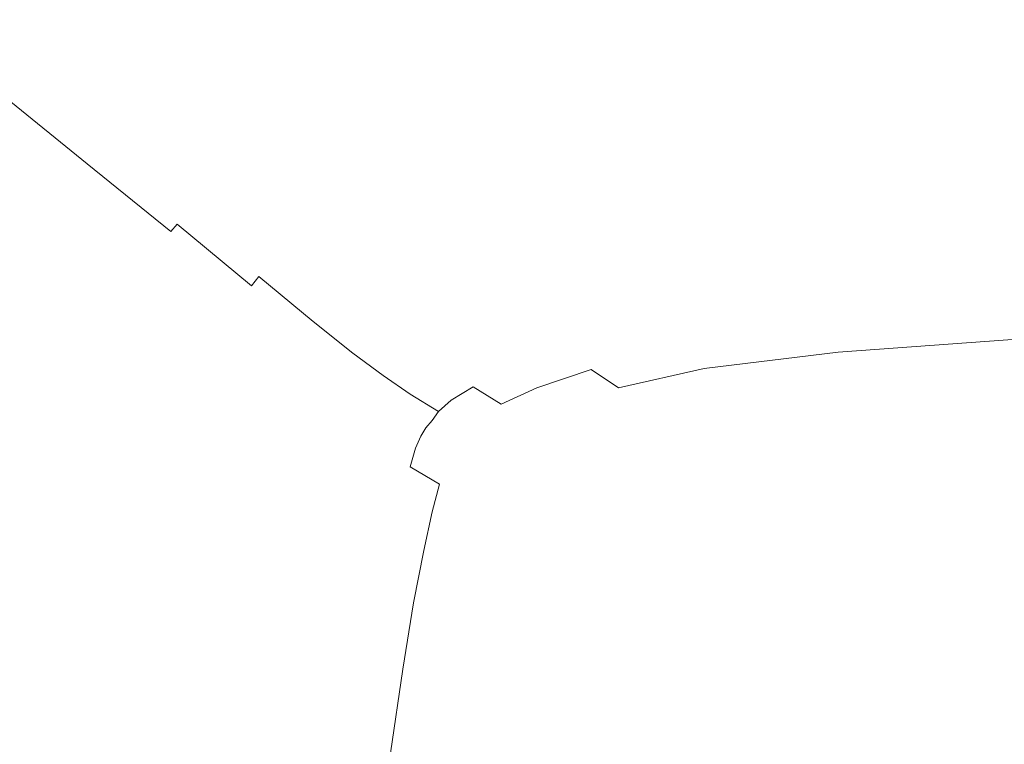
# Model space of a CAD drawing. Extents: x -750 to 750, y -914 to -124.
# Drawn here: x -622 to -383, y -389 to -213 of the extents above; entities that cross this region are included whole.
import ezdxf

# ---------------------------------------------------------------- set-up
doc = ezdxf.new("R2010")
doc.units = 0
doc.header["$LTSCALE"] = 500
doc.header["$MEASUREMENT"] = 0
doc.layers.add('INSPIRO_CERAMIKA', color=7, linetype='Continuous')

msp = doc.modelspace()

# ---------------------------------------------------------------- linework, layer by layer
at = {"layer": 'INSPIRO_CERAMIKA', "lineweight": 0}
for points, invisible_edges in [([(-732.22, -175.32, -574.79), (732.22, -143.77, -574.79), (-732.22, -758.63, -574.79), (-732.22, -175.32, -574.79)], 15), ([(-732.22, -758.63, -574.79), (732.22, -143.77, -574.79), (-732.22, -790.43, -574.79), (-732.22, -758.63, -574.79)], 15), ([(-732.22, -790.43, -574.79), (732.22, -143.77, -574.79), (-731.97, -801.36, -574.79), (-732.22, -790.43, -574.79)], 15), ([(-731.97, -801.36, -574.79), (732.22, -143.77, -574.79), (-731.71, -801.86, -574.79), (-731.97, -801.36, -574.79)], 15), ([(-731.71, -801.86, -574.79), (732.22, -143.77, -574.79), (-731.21, -802.35, -574.79), (-731.71, -801.86, -574.79)], 15), ([(-731.21, -802.35, -574.79), (732.22, -143.77, -574.79), (-729.43, -802.35, -574.79), (-731.21, -802.35, -574.79)], 15), ([(-729.43, -802.35, -574.79), (732.22, -143.77, -574.79), (-724.86, -802.6, -574.79), (-729.43, -802.35, -574.79)], 15), ([(-724.86, -802.6, -574.79), (732.22, -143.77, -574.79), (-716.73, -802.6, -574.79), (-724.86, -802.6, -574.79)], 15), ([(-716.73, -802.6, -574.79), (732.22, -143.77, -574.79), (-688.03, -802.85, -574.79), (-716.73, -802.6, -574.79)], 15), ([(-688.03, -802.85, -574.79), (732.22, -143.77, -574.79), (-659.08, -803.1, -574.79), (-688.03, -802.85, -574.79)], 15), ([(-659.08, -803.1, -574.79), (732.22, -143.77, -574.79), (-650.69, -803.35, -574.79), (-659.08, -803.1, -574.79)], 15), ([(-650.69, -803.35, -574.79), (732.22, -143.77, -574.79), (-645.61, -803.84, -574.79), (-650.69, -803.35, -574.79)], 15), ([(-645.61, -803.84, -574.79), (732.22, -143.77, -574.79), (-642.31, -804.84, -574.79), (-645.61, -803.84, -574.79)], 15), ([(-642.31, -804.84, -574.79), (732.22, -143.77, -574.79), (-639.52, -806.58, -574.79), (-642.31, -804.84, -574.79)], 15), ([(-639.52, -806.58, -574.79), (732.22, -143.77, -574.79), (-635.2, -809.56, -574.79), (-639.52, -806.58, -574.79)], 15), ([(-635.2, -809.56, -574.79), (732.22, -143.77, -574.79), (-629.36, -813.53, -574.79), (-635.2, -809.56, -574.79)], 15), ([(-629.36, -813.53, -574.79), (732.22, -143.77, -574.79), (-621.74, -818.75, -574.79), (-629.36, -813.53, -574.79)], 15), ([(-621.74, -818.75, -574.79), (732.22, -143.77, -574.79), (-611.84, -825.21, -574.79), (-621.74, -818.75, -574.79)], 15), ([(-611.84, -825.21, -574.79), (732.22, -143.77, -574.79), (-599.39, -832.91, -574.79), (-611.84, -825.21, -574.79)], 15), ([(-599.39, -832.91, -574.79), (732.22, -143.77, -574.79), (-585.17, -841.36, -574.79), (-599.39, -832.91, -574.79)], 15), ([(-585.17, -841.36, -574.79), (732.22, -143.77, -574.79), (-569.42, -850.05, -574.79), (-585.17, -841.36, -574.79)], 15), ([(-569.42, -850.05, -574.79), (732.22, -143.77, -574.79), (-552.4, -858.5, -574.79), (-569.42, -850.05, -574.79)], 15), ([(-552.4, -858.5, -574.79), (732.22, -143.77, -574.79), (-535.13, -865.95, -574.79), (-552.4, -858.5, -574.79)], 15), ([(-535.13, -865.95, -574.79), (732.22, -143.77, -574.79), (-517.1, -872.91, -574.79), (-535.13, -865.95, -574.79)], 15), ([(-517.1, -872.91, -574.79), (732.22, -143.77, -574.79), (-498.81, -879.12, -574.79), (-517.1, -872.91, -574.79)], 15), ([(-498.81, -879.12, -574.79), (732.22, -143.77, -574.79), (-479.77, -884.58, -574.79), (-498.81, -879.12, -574.79)], 15), ([(-479.77, -884.58, -574.79), (732.22, -143.77, -574.79), (-460.72, -889.55, -574.79), (-479.77, -884.58, -574.79)], 15), ([(-460.72, -889.55, -574.79), (732.22, -143.77, -574.79), (-440.91, -893.78, -574.79), (-460.72, -889.55, -574.79)], 15), ([(-440.91, -893.78, -574.79), (732.22, -143.77, -574.79), (-421.1, -897.5, -574.79), (-440.91, -893.78, -574.79)], 15), ([(-421.1, -897.5, -574.79), (732.22, -143.77, -574.79), (-401.03, -900.48, -574.79), (-421.1, -897.5, -574.79)], 15), ([(-401.03, -900.48, -574.79), (732.22, -143.77, -574.79), (-380.71, -902.72, -574.79), (-401.03, -900.48, -574.79)], 15), ([(-533.86, -205.88, -88.58), (-520.15, -217.06, -136.56), (-454.37, -215.82, -137.58), (-465.54, -205.13, -89.6)], 15), ([(-465.54, -205.13, -89.6), (-454.37, -215.82, -137.58), (450.3, -215.32, -138.35), (469.61, -204.89, -90.62)], 15), ([(-587.96, -220.29, -134.52), (-562.56, -218.55, -135.54), (-577.8, -207.12, -87.3), (-603.45, -208.36, -86.28)], 15), ([(-577.8, -207.12, -87.3), (-562.56, -218.55, -135.54), (-520.15, -217.06, -136.56), (-533.86, -205.88, -88.58)], 15), ([(-602.18, -222.28, -134.01), (-617.93, -209.85, -85.77), (-627.84, -211.59, -86.28), (-611.84, -224.26, -134.52)], 15), ([(-602.18, -222.28, -134.01), (-587.96, -220.29, -134.52), (-603.45, -208.36, -86.28), (-617.93, -209.85, -85.77)], 15), ([(-633.93, -213.58, -87.05), (-617.93, -226.5, -135.03), (-611.84, -224.26, -134.52), (-627.84, -211.59, -86.28)], 15), ([(-621.49, -228.24, -136.05), (-617.93, -226.5, -135.03), (-633.93, -213.58, -87.05), (-637.74, -215.32, -87.81)], 15), ([(-623.52, -230.22, -136.81), (-621.49, -228.24, -136.05), (-637.74, -215.32, -87.81), (-640.03, -217.06, -88.58)], 15), ([(-562.56, -218.55, -135.54), (-544.28, -232.46, -193.22), (-503.64, -230.47, -193.99), (-520.15, -217.06, -136.56)], 15), ([(-520.15, -217.06, -136.56), (-503.64, -230.47, -193.99), (-440.91, -228.73, -194.75), (-454.37, -215.82, -137.58)], 15), ([(450.3, -215.32, -138.35), (-454.37, -215.82, -137.58), (-440.91, -228.73, -194.75), (427.7, -227.74, -195.52)], 15), ([(-568.91, -234.95, -192.45), (-544.28, -232.46, -193.22), (-562.56, -218.55, -135.54), (-587.96, -220.29, -134.52)], 15), ([(-583.14, -237.43, -192.2), (-602.18, -222.28, -134.01), (-611.84, -224.26, -134.52), (-592.53, -239.67, -192.45)], 15), ([(-583.14, -237.43, -192.2), (-568.91, -234.95, -192.45), (-587.96, -220.29, -134.52), (-602.18, -222.28, -134.01)], 15), ([(-617.93, -226.5, -135.03), (-598.37, -242.15, -192.97), (-592.53, -239.67, -192.45), (-611.84, -224.26, -134.52)], 15), ([(-601.93, -244.14, -193.73), (-598.37, -242.15, -192.97), (-617.93, -226.5, -135.03), (-621.49, -228.24, -136.05)], 15), ([(-603.71, -246.12, -194.24), (-601.93, -244.14, -193.73), (-621.49, -228.24, -136.05), (-623.52, -230.22, -136.81)], 15), ([(-440.91, -228.73, -194.75), (-503.64, -230.47, -193.99), (-486.62, -244.39, -252.94), (-427.19, -242.15, -253.45)], 15), ([(-440.91, -228.73, -194.75), (-427.19, -242.15, -253.45), (404.33, -240.91, -253.96), (427.7, -227.74, -195.52)], 15), ([(-626.82, -233.95, -137.33), (-607.01, -249.85, -194.5), (-605.49, -247.86, -194.5), (-625.3, -231.72, -137.07)], 11), ([(-625.3, -231.72, -137.07), (-605.49, -247.86, -194.5), (-603.71, -246.12, -194.24), (-623.52, -230.22, -136.81)], 15), ([(-503.64, -230.47, -193.99), (-544.28, -232.46, -193.22), (-525.48, -246.87, -252.43), (-486.62, -244.39, -252.94)], 15), ([(-608.53, -253.33, -194.5), (-607.01, -249.85, -194.5), (-626.82, -233.95, -137.33), (-628.6, -237.68, -137.07)], 15), ([(-525.48, -246.87, -252.43), (-544.28, -232.46, -193.22), (-568.91, -234.95, -192.45), (-549.36, -249.85, -252.18)], 15), ([(-583.14, -237.43, -192.2), (-563.58, -252.83, -251.92), (-549.36, -249.85, -252.18), (-568.91, -234.95, -192.45)], 15), ([(-610.31, -258.79, -194.24), (-608.53, -253.33, -194.5), (-628.6, -237.68, -137.07), (-630.38, -243.39, -136.81)], 15), ([(-583.14, -237.43, -192.2), (-592.53, -239.67, -192.45), (-572.72, -255.81, -251.92), (-563.58, -252.83, -251.92)], 15), ([(-592.53, -239.67, -192.45), (-598.37, -242.15, -192.97), (-578.56, -258.3, -252.43), (-572.72, -255.81, -251.92)], 15), ([(-415, -254.32, -306.03), (383.25, -252.34, -306.29), (404.33, -240.91, -253.96), (-427.19, -242.15, -253.45)], 15), ([(-632.66, -252.09, -136.81), (-612.6, -267.24, -194.24), (-610.31, -258.79, -194.24), (-630.38, -243.39, -136.81)], 15), ([(-578.56, -258.3, -252.43), (-598.37, -242.15, -192.97), (-601.93, -244.14, -193.73), (-581.87, -260.53, -252.69)], 15), ([(-427.19, -242.15, -253.45), (-486.62, -244.39, -252.94), (-471.39, -256.81, -305.78), (-415, -254.32, -306.03)], 15), ([(-603.71, -246.12, -194.24), (-605.49, -247.86, -194.5), (-585.17, -264.26, -253.45), (-583.64, -262.52, -253.2)], 11), ([(-581.87, -260.53, -252.69), (-601.93, -244.14, -193.73), (-603.71, -246.12, -194.24), (-583.64, -262.52, -253.2)], 15), ([(-486.62, -244.39, -252.94), (-525.48, -246.87, -252.43), (-508.97, -260.04, -305.52), (-471.39, -256.81, -305.78)], 15), ([(-605.49, -247.86, -194.5), (-607.01, -249.85, -194.5), (-586.69, -266.5, -253.45), (-585.17, -264.26, -253.45)], 7), ([(-508.97, -260.04, -305.52), (-525.48, -246.87, -252.43), (-549.36, -249.85, -252.18), (-532.09, -263.51, -305.27)], 15), ([(-586.69, -266.5, -253.45), (-607.01, -249.85, -194.5), (-608.53, -253.33, -194.5), (-588.22, -269.72, -253.45)], 15), ([(-563.58, -252.83, -251.92), (-545.8, -266.99, -305.27), (-532.09, -263.51, -305.27), (-549.36, -249.85, -252.18)], 15), ([(-635.46, -264.26, -136.56), (-615.14, -278.92, -193.99), (-612.6, -267.24, -194.24), (-632.66, -252.09, -136.81)], 15), ([(-588.22, -269.72, -253.45), (-608.53, -253.33, -194.5), (-610.31, -258.79, -194.24), (-589.99, -274.94, -253.2)], 15), ([(-563.58, -252.83, -251.92), (-572.72, -255.81, -251.92), (-554.94, -269.97, -305.27), (-545.8, -266.99, -305.27)], 15), ([(-406.11, -263.02, -344.57), (368.02, -261.03, -344.57), (383.25, -252.34, -306.29), (-415, -254.32, -306.03)], 15), ([(-572.72, -255.81, -251.92), (-578.56, -258.3, -252.43), (-560.53, -272.71, -305.52), (-554.94, -269.97, -305.27)], 15), ([(-471.39, -256.81, -305.78), (-460.21, -266, -344.32), (-406.11, -263.02, -344.57), (-415, -254.32, -306.03)], 15), ([(-508.97, -260.04, -305.52), (-496.53, -269.48, -344.32), (-460.21, -266, -344.32), (-471.39, -256.81, -305.78)], 15), ([(-610.31, -258.79, -194.24), (-612.6, -267.24, -194.24), (-592.03, -282.89, -253.2), (-589.99, -274.94, -253.2)], 15), ([(-563.83, -275.19, -305.78), (-581.87, -260.53, -252.69), (-583.64, -262.52, -253.2), (-565.61, -277.43, -305.78)], 7), ([(-560.53, -272.71, -305.52), (-578.56, -258.3, -252.43), (-581.87, -260.53, -252.69), (-563.83, -275.19, -305.78)], 15), ([(-519.39, -273.2, -344.32), (-496.53, -269.48, -344.32), (-508.97, -260.04, -305.52), (-532.09, -263.51, -305.27)], 15), ([(-583.64, -262.52, -253.2), (-585.17, -264.26, -253.45), (-567.14, -279.17, -306.03), (-565.61, -277.43, -305.78)], 7), ([(-460.21, -266, -344.32), (-452.08, -272.46, -371.88), (-399.51, -269.48, -371.88), (-406.11, -263.02, -344.57)], 15), ([(356.84, -266.99, -371.88), (368.02, -261.03, -344.57), (-406.11, -263.02, -344.57), (-399.51, -269.48, -371.88)], 15), ([(-615.14, -278.92, -193.99), (-635.46, -264.26, -136.56), (-638.5, -280.41, -136.3), (-618.18, -294.57, -193.99)], 15), ([(-585.17, -264.26, -253.45), (-586.69, -266.5, -253.45), (-568.4, -281.15, -306.03), (-567.14, -279.17, -306.03)], 15), ([(-533.1, -277.18, -344.06), (-519.39, -273.2, -344.32), (-532.09, -263.51, -305.27), (-545.8, -266.99, -305.27)], 15), ([(-594.31, -294.07, -253.2), (-592.03, -282.89, -253.2), (-612.6, -267.24, -194.24), (-615.14, -278.92, -193.99)], 15), ([(-568.4, -281.15, -306.03), (-586.69, -266.5, -253.45), (-588.22, -269.72, -253.45), (-569.93, -284.38, -306.03)], 15), ([(-533.1, -277.18, -344.06), (-545.8, -266.99, -305.27), (-554.94, -269.97, -305.27), (-541.99, -280.41, -344.32)], 15), ([(-496.53, -269.48, -344.32), (-487.64, -276.18, -371.88), (-452.08, -272.46, -371.88), (-460.21, -266, -344.32)], 15), ([(-394.43, -274.2, -390.77), (348.71, -271.71, -390.77), (356.84, -266.99, -371.88), (-399.51, -269.48, -371.88)], 15), ([(-569.93, -284.38, -306.03), (-588.22, -269.72, -253.45), (-589.99, -274.94, -253.2), (-571.71, -289.35, -306.03)], 15), ([(-560.53, -272.71, -305.52), (-547.58, -283.39, -344.32), (-541.99, -280.41, -344.32), (-554.94, -269.97, -305.27)], 15), ([(-509.99, -280.41, -371.63), (-487.64, -276.18, -371.88), (-496.53, -269.48, -344.32), (-519.39, -273.2, -344.32)], 15), ([(-399.51, -269.48, -371.88), (-452.08, -272.46, -371.88), (-445.99, -277.43, -390.77), (-394.43, -274.2, -390.77)], 15), ([(-452.08, -272.46, -371.88), (-487.64, -276.18, -371.88), (-480.78, -281.15, -390.77), (-445.99, -277.43, -390.77)], 15), ([(-389.6, -278.17, -404.55), (341.86, -275.44, -404.55), (348.71, -271.71, -390.77), (-394.43, -274.2, -390.77)], 15), ([(-589.99, -274.94, -253.2), (-592.03, -282.89, -253.2), (-573.48, -297.05, -305.78), (-571.71, -289.35, -306.03)], 15), ([(-550.63, -286.12, -344.32), (-547.58, -283.39, -344.32), (-560.53, -272.71, -305.52), (-563.83, -275.19, -305.78)], 15), ([(-523.45, -284.38, -371.63), (-509.99, -280.41, -371.63), (-519.39, -273.2, -344.32), (-533.1, -277.18, -344.06)], 15), ([(-394.43, -274.2, -390.77), (-445.99, -277.43, -390.77), (-440.4, -281.4, -404.55), (-389.6, -278.17, -404.55)], 15), ([(-552.4, -288.11, -344.57), (-550.63, -286.12, -344.32), (-563.83, -275.19, -305.78), (-565.61, -277.43, -305.78)], 13), ([(-541.99, -280.41, -344.32), (-532.59, -288.11, -371.63), (-523.45, -284.38, -371.63), (-533.1, -277.18, -344.06)], 15), ([(-480.78, -281.15, -390.77), (-487.64, -276.18, -371.88), (-509.99, -280.41, -371.63), (-502.88, -285.62, -390.77)], 15), ([(-389.6, -278.17, -404.55), (-384.78, -281.9, -415.78), (335.25, -279.17, -415.78), (341.86, -275.44, -404.55)], 15), ([(-594.31, -294.07, -253.2), (-615.14, -278.92, -193.99), (-618.18, -294.57, -193.99), (-597.1, -308.98, -252.94)], 15), ([(-568.4, -281.15, -306.03), (-555.2, -292.08, -344.57), (-553.93, -289.85, -344.57), (-567.14, -279.17, -306.03)], 15), ([(-567.14, -279.17, -306.03), (-553.93, -289.85, -344.57), (-552.4, -288.11, -344.57), (-565.61, -277.43, -305.78)], 15), ([(-445.99, -277.43, -390.77), (-480.78, -281.15, -390.77), (-474.69, -285.38, -404.55), (-440.4, -281.4, -404.55)], 15), ([(-440.4, -281.4, -404.55), (-434.56, -285.13, -415.78), (-384.78, -281.9, -415.78), (-389.6, -278.17, -404.55)], 15), ([(-379.7, -285.87, -424.46), (326.87, -283.14, -424.46), (335.25, -279.17, -415.78), (-384.78, -281.9, -415.78)], 15), ([(-641.8, -301.28, -136.3), (-621.23, -314.44, -193.99), (-618.18, -294.57, -193.99), (-638.5, -280.41, -136.3)], 15), ([(-568.4, -281.15, -306.03), (-569.93, -284.38, -306.03), (-556.72, -295.06, -344.57), (-555.2, -292.08, -344.57)], 15), ([(-547.58, -283.39, -344.32), (-537.93, -291.09, -371.88), (-532.59, -288.11, -371.63), (-541.99, -280.41, -344.32)], 15), ([(-502.88, -285.62, -390.77), (-509.99, -280.41, -371.63), (-523.45, -284.38, -371.63), (-516.34, -289.85, -390.77)], 15), ([(-474.69, -285.38, -404.55), (-480.78, -281.15, -390.77), (-502.88, -285.62, -390.77), (-496.53, -289.85, -404.55)], 15), ([(-440.4, -281.4, -404.55), (-474.69, -285.38, -404.55), (-468.34, -289.35, -415.78), (-434.56, -285.13, -415.78)], 15), ([(-379.7, -285.87, -424.46), (-384.78, -281.9, -415.78), (-434.56, -285.13, -415.78), (-428.46, -289.1, -424.46)], 15), ([(-576.02, -307.73, -305.78), (-573.48, -297.05, -305.78), (-592.03, -282.89, -253.2), (-594.31, -294.07, -253.2)], 15), ([(-558.25, -300.03, -344.57), (-556.72, -295.06, -344.57), (-569.93, -284.38, -306.03), (-571.71, -289.35, -306.03)], 15), ([(-540.98, -293.82, -371.88), (-537.93, -291.09, -371.88), (-547.58, -283.39, -344.32), (-550.63, -286.12, -344.32)], 15), ([(-523.45, -284.38, -371.63), (-532.59, -288.11, -371.63), (-525.23, -293.57, -390.77), (-516.34, -289.85, -390.77)], 15), ([(-542.75, -295.81, -371.88), (-540.98, -293.82, -371.88), (-550.63, -286.12, -344.32), (-552.4, -288.11, -344.57)], 13), ([(-496.53, -289.85, -404.55), (-502.88, -285.62, -390.77), (-516.34, -289.85, -390.77), (-509.99, -294.07, -404.55)], 15), ([(-489.93, -293.82, -415.78), (-468.34, -289.35, -415.78), (-474.69, -285.38, -404.55), (-496.53, -289.85, -404.55)], 15), ([(-461.73, -293.33, -424.46), (-428.46, -289.1, -424.46), (-434.56, -285.13, -415.78), (-468.34, -289.35, -415.78)], 15), ([(-379.7, -285.87, -424.46), (-428.46, -289.1, -424.46), (-423.13, -293.57, -431.09), (-375.13, -290.1, -431.09)], 11), ([(-553.93, -289.85, -344.57), (-544.28, -297.8, -371.88), (-542.75, -295.81, -371.88), (-552.4, -288.11, -344.57)], 15), ([(-532.59, -288.11, -371.63), (-537.93, -291.09, -371.88), (-530.56, -296.56, -390.77), (-525.23, -293.57, -390.77)], 15), ([(-428.46, -289.1, -424.46), (-461.73, -293.33, -424.46), (-455.64, -297.55, -431.09), (-423.13, -293.57, -431.09)], 11), ([(-571.71, -289.35, -306.03), (-573.48, -297.05, -305.78), (-560.28, -307.49, -344.57), (-558.25, -300.03, -344.57)], 15), ([(-555.2, -292.08, -344.57), (-545.55, -299.78, -371.88), (-544.28, -297.8, -371.88), (-553.93, -289.85, -344.57)], 15), ([(-530.56, -296.56, -390.77), (-537.93, -291.09, -371.88), (-540.98, -293.82, -371.88), (-533.61, -299.29, -390.77)], 15), ([(-516.34, -289.85, -390.77), (-525.23, -293.57, -390.77), (-518.88, -297.8, -404.55), (-509.99, -294.07, -404.55)], 15), ([(-503.13, -298.29, -415.78), (-489.93, -293.82, -415.78), (-496.53, -289.85, -404.55), (-509.99, -294.07, -404.55)], 15), ([(-483.07, -297.8, -424.46), (-461.73, -293.33, -424.46), (-468.34, -289.35, -415.78), (-489.93, -293.82, -415.78)], 15), ([(-375.13, -290.1, -431.09), (-423.13, -293.57, -431.09), (-418.3, -298.29, -435.94), (-371.83, -295.06, -435.94)], 15), ([(-576.02, -307.73, -305.78), (-594.31, -294.07, -253.2), (-597.1, -308.98, -252.94), (-578.56, -322.14, -305.78)], 15), ([(-555.2, -292.08, -344.57), (-556.72, -295.06, -344.57), (-546.82, -302.77, -371.88), (-545.55, -299.78, -371.88)], 15), ([(-533.61, -299.29, -390.77), (-540.98, -293.82, -371.88), (-542.75, -295.81, -371.88), (-535.39, -301.52, -390.77)], 14), ([(-525.23, -293.57, -390.77), (-530.56, -296.56, -390.77), (-524.21, -301.03, -404.55), (-518.88, -297.8, -404.55)], 15), ([(-518.88, -297.8, -404.55), (-511.77, -302.02, -415.78), (-503.13, -298.29, -415.78), (-509.99, -294.07, -404.55)], 15), ([(-496.27, -302.27, -424.46), (-483.07, -297.8, -424.46), (-489.93, -293.82, -415.78), (-503.13, -298.29, -415.78)], 14), ([(-483.07, -297.8, -424.46), (-476.46, -302.27, -431.09), (-455.64, -297.55, -431.09), (-461.73, -293.33, -424.46)], 12), ([(-423.13, -293.57, -431.09), (-455.64, -297.55, -431.09), (-450.3, -302.52, -435.94), (-418.3, -298.29, -435.94)], 15), ([(-597.1, -308.98, -252.94), (-618.18, -294.57, -193.99), (-621.23, -314.44, -193.99), (-600.41, -328.11, -252.94)], 15), ([(-548.34, -307.49, -371.88), (-546.82, -302.77, -371.88), (-556.72, -295.06, -344.57), (-558.25, -300.03, -344.57)], 15), ([(-542.75, -295.81, -371.88), (-544.28, -297.8, -371.88), (-536.66, -303.26, -390.77), (-535.39, -301.52, -390.77)], 15), ([(-418.3, -298.29, -435.94), (-415, -303.76, -438.75), (-369.79, -300.53, -438.75), (-371.83, -295.06, -435.94)], 15), ([(-576.02, -307.73, -305.78), (-562.31, -317.67, -344.57), (-560.28, -307.49, -344.57), (-573.48, -297.05, -305.78)], 15), ([(-544.28, -297.8, -371.88), (-545.55, -299.78, -371.88), (-537.93, -305.25, -390.77), (-536.66, -303.26, -390.77)], 15), ([(-524.21, -301.03, -404.55), (-530.56, -296.56, -390.77), (-533.61, -299.29, -390.77), (-527.01, -303.76, -404.55)], 11), ([(-524.21, -301.03, -404.55), (-517.1, -305.25, -415.78), (-511.77, -302.02, -415.78), (-518.88, -297.8, -404.55)], 13), ([(-511.77, -302.02, -415.78), (-504.91, -306.24, -424.46), (-496.27, -302.27, -424.46), (-503.13, -298.29, -415.78)], 12), ([(-483.07, -297.8, -424.46), (-496.27, -302.27, -424.46), (-489.42, -306.74, -431.09), (-476.46, -302.27, -431.09)], 15), ([(-450.3, -302.52, -435.94), (-455.64, -297.55, -431.09), (-476.46, -302.27, -431.09), (-470.62, -306.99, -435.94)], 15), ([(-450.3, -302.52, -435.94), (-445.99, -307.73, -438.75), (-415, -303.76, -438.75), (-418.3, -298.29, -435.94)], 15), ([(-645.61, -327.11, -136.05), (-625.04, -339.28, -193.73), (-621.23, -314.44, -193.99), (-641.8, -301.28, -136.3)], 15), ([(-560.28, -307.49, -344.57), (-550.37, -314.69, -371.88), (-548.34, -307.49, -371.88), (-558.25, -300.03, -344.57)], 15), ([(-537.93, -305.25, -390.77), (-545.55, -299.78, -371.88), (-546.82, -302.77, -371.88), (-539.45, -308.48, -390.77)], 15), ([(-527.01, -303.76, -404.55), (-533.61, -299.29, -390.77), (-535.39, -301.52, -390.77), (-528.78, -306, -404.55)], 15), ([(-520.15, -307.98, -415.78), (-517.1, -305.25, -415.78), (-524.21, -301.03, -404.55), (-527.01, -303.76, -404.55)], 6), ([(-415, -303.76, -438.75), (-411.95, -311.71, -440.03), (-368.78, -308.48, -440.03), (-369.79, -300.53, -438.75)], 15), ([(-539.45, -308.48, -390.77), (-546.82, -302.77, -371.88), (-548.34, -307.49, -371.88), (-540.98, -312.95, -390.77)], 15), ([(-536.66, -303.26, -390.77), (-537.93, -305.25, -390.77), (-531.32, -309.72, -404.55), (-530.05, -307.73, -404.55)], 15), ([(-535.39, -301.52, -390.77), (-536.66, -303.26, -390.77), (-530.05, -307.73, -404.55), (-528.78, -306, -404.55)], 15), ([(-517.1, -305.25, -415.78), (-509.99, -309.47, -424.46), (-504.91, -306.24, -424.46), (-511.77, -302.02, -415.78)], 15), ([(-496.27, -302.27, -424.46), (-504.91, -306.24, -424.46), (-498.05, -310.47, -431.09), (-489.42, -306.74, -431.09)], 15), ([(-483.32, -311.46, -435.94), (-470.62, -306.99, -435.94), (-476.46, -302.27, -431.09), (-489.42, -306.74, -431.09)], 15), ([(-465.8, -312.21, -438.75), (-445.99, -307.73, -438.75), (-450.3, -302.52, -435.94), (-470.62, -306.99, -435.94)], 15), ([(-531.32, -309.72, -404.55), (-537.93, -305.25, -390.77), (-539.45, -308.48, -390.77), (-532.85, -312.7, -404.55)], 15), ([(-530.05, -307.73, -404.55), (-523.2, -311.96, -415.78), (-521.67, -310.22, -415.78), (-528.78, -306, -404.55)], 13), ([(-521.67, -310.22, -415.78), (-520.15, -307.98, -415.78), (-527.01, -303.76, -404.55), (-528.78, -306, -404.55)], 15), ([(-513.04, -312.21, -424.46), (-509.99, -309.47, -424.46), (-517.1, -305.25, -415.78), (-520.15, -307.98, -415.78)], 15), ([(-411.95, -311.71, -440.03), (-415, -303.76, -438.75), (-445.99, -307.73, -438.75), (-441.67, -315.44, -440.03)], 15), ([(-565.1, -331.58, -344.32), (-562.31, -317.67, -344.57), (-576.02, -307.73, -305.78), (-578.56, -322.14, -305.78)], 15), ([(-562.31, -317.67, -344.57), (-552.66, -324.88, -371.88), (-550.37, -314.69, -371.88), (-560.28, -307.49, -344.57)], 15), ([(-548.34, -307.49, -371.88), (-550.37, -314.69, -371.88), (-542.75, -320.16, -390.77), (-540.98, -312.95, -390.77)], 15), ([(-531.32, -309.72, -404.55), (-524.47, -313.95, -415.78), (-523.2, -311.96, -415.78), (-530.05, -307.73, -404.55)], 13), ([(-514.56, -314.44, -424.46), (-513.04, -312.21, -424.46), (-520.15, -307.98, -415.78), (-521.67, -310.22, -415.78)], 11), ([(-504.91, -306.24, -424.46), (-509.99, -309.47, -424.46), (-503.13, -313.7, -431.09), (-498.05, -310.47, -431.09)], 15), ([(-489.42, -306.74, -431.09), (-498.05, -310.47, -431.09), (-491.7, -315.19, -435.94), (-483.32, -311.46, -435.94)], 15), ([(-478.24, -316.68, -438.75), (-465.8, -312.21, -438.75), (-470.62, -306.99, -435.94), (-483.32, -311.46, -435.94)], 15), ([(-460.72, -319.91, -440.03), (-441.67, -315.44, -440.03), (-445.99, -307.73, -438.75), (-465.8, -312.21, -438.75)], 15), ([(-578.56, -322.14, -305.78), (-597.1, -308.98, -252.94), (-600.41, -328.11, -252.94), (-581.61, -340.28, -305.78)], 15), ([(-532.85, -312.7, -404.55), (-539.45, -308.48, -390.77), (-540.98, -312.95, -390.77), (-534.12, -317.42, -404.55)], 15), ([(-525.74, -316.93, -415.78), (-524.47, -313.95, -415.78), (-531.32, -309.72, -404.55), (-532.85, -312.7, -404.55)], 15), ([(-523.2, -311.96, -415.78), (-515.83, -316.18, -424.46), (-514.56, -314.44, -424.46), (-521.67, -310.22, -415.78)], 15), ([(-503.13, -313.7, -431.09), (-509.99, -309.47, -424.46), (-513.04, -312.21, -424.46), (-506.18, -316.43, -431.09)], 15), ([(-498.05, -310.47, -431.09), (-503.13, -313.7, -431.09), (-496.78, -318.42, -435.94), (-491.7, -315.19, -435.94)], 15), ([(-368.78, -308.48, -440.03), (-411.95, -311.71, -440.03), (-408.91, -323.63, -440.54), (-368.78, -320.65, -440.54)], 15), ([(-540.98, -312.95, -390.77), (-542.75, -320.16, -390.77), (-536.15, -324.38, -404.55), (-534.12, -317.42, -404.55)], 15), ([(-527.01, -321.4, -415.78), (-525.74, -316.93, -415.78), (-532.85, -312.7, -404.55), (-534.12, -317.42, -404.55)], 15), ([(-524.47, -313.95, -415.78), (-517.1, -318.17, -424.46), (-515.83, -316.18, -424.46), (-523.2, -311.96, -415.78)], 15), ([(-506.18, -316.43, -431.09), (-513.04, -312.21, -424.46), (-514.56, -314.44, -424.46), (-507.7, -318.67, -431.09)], 15), ([(-491.7, -315.19, -435.94), (-486.37, -320.4, -438.75), (-478.24, -316.68, -438.75), (-483.32, -311.46, -435.94)], 15), ([(-472.4, -323.88, -440.03), (-460.72, -319.91, -440.03), (-465.8, -312.21, -438.75), (-478.24, -316.68, -438.75)], 15), ([(-411.95, -311.71, -440.03), (-441.67, -315.44, -440.03), (-436.34, -327.36, -440.54), (-408.91, -323.63, -440.54)], 15), ([(-621.23, -314.44, -193.99), (-625.04, -339.28, -193.73), (-603.71, -351.95, -252.94), (-600.41, -328.11, -252.94)], 15), ([(-550.37, -314.69, -371.88), (-552.66, -324.88, -371.88), (-545.04, -330.09, -390.77), (-542.75, -320.16, -390.77)], 15), ([(-518.37, -321.15, -424.46), (-517.1, -318.17, -424.46), (-524.47, -313.95, -415.78), (-525.74, -316.93, -415.78)], 11), ([(-514.56, -314.44, -424.46), (-515.83, -316.18, -424.46), (-508.97, -320.4, -431.09), (-507.7, -318.67, -431.09)], 15), ([(-496.78, -318.42, -435.94), (-503.13, -313.7, -431.09), (-506.18, -316.43, -431.09), (-499.58, -321.15, -435.94)], 15), ([(-496.78, -318.42, -435.94), (-491.2, -323.39, -438.75), (-486.37, -320.4, -438.75), (-491.7, -315.19, -435.94)], 15), ([(-436.34, -327.36, -440.54), (-441.67, -315.44, -440.03), (-460.72, -319.91, -440.03), (-453.86, -331.33, -440.54)], 15), ([(-555.2, -338.29, -371.88), (-552.66, -324.88, -371.88), (-562.31, -317.67, -344.57), (-565.1, -331.58, -344.32)], 15), ([(-536.15, -324.38, -404.55), (-529.04, -328.35, -415.78), (-527.01, -321.4, -415.78), (-534.12, -317.42, -404.55)], 15), ([(-519.89, -325.62, -424.46), (-518.37, -321.15, -424.46), (-525.74, -316.93, -415.78), (-527.01, -321.4, -415.78)], 3), ([(-515.83, -316.18, -424.46), (-517.1, -318.17, -424.46), (-510.24, -322.39, -431.09), (-508.97, -320.4, -431.09)], 15), ([(-499.58, -321.15, -435.94), (-506.18, -316.43, -431.09), (-507.7, -318.67, -431.09), (-501.1, -323.14, -435.94)], 15), ([(-486.37, -320.4, -438.75), (-480.27, -327.61, -440.03), (-472.4, -323.88, -440.03), (-478.24, -316.68, -438.75)], 15), ([(-542.75, -320.16, -390.77), (-545.04, -330.09, -390.77), (-538.18, -334.32, -404.55), (-536.15, -324.38, -404.55)], 15), ([(-510.24, -322.39, -431.09), (-517.1, -318.17, -424.46), (-518.37, -321.15, -424.46), (-511.51, -325.12, -431.09)], 15), ([(-508.97, -320.4, -431.09), (-510.24, -322.39, -431.09), (-503.64, -326.86, -435.94), (-502.62, -324.88, -435.94)], 15), ([(-507.7, -318.67, -431.09), (-508.97, -320.4, -431.09), (-502.62, -324.88, -435.94), (-501.1, -323.14, -435.94)], 15), ([(-493.99, -326.12, -438.75), (-491.2, -323.39, -438.75), (-496.78, -318.42, -435.94), (-499.58, -321.15, -435.94)], 15), ([(-491.2, -323.39, -438.75), (-485.1, -330.59, -440.03), (-480.27, -327.61, -440.03), (-486.37, -320.4, -438.75)], 15), ([(-453.86, -331.33, -440.54), (-460.72, -319.91, -440.03), (-472.4, -323.88, -440.03), (-465.04, -335.06, -440.54)], 15), ([(-567.9, -349.22, -344.32), (-565.1, -331.58, -344.32), (-578.56, -322.14, -305.78), (-581.61, -340.28, -305.78)], 15), ([(-529.04, -328.35, -415.78), (-521.67, -332.33, -424.46), (-519.89, -325.62, -424.46), (-527.01, -321.4, -415.78)], 15), ([(-511.51, -325.12, -431.09), (-518.37, -321.15, -424.46), (-519.89, -325.62, -424.46), (-512.78, -329.6, -431.09)], 15), ([(-503.64, -326.86, -435.94), (-510.24, -322.39, -431.09), (-511.51, -325.12, -431.09), (-504.91, -329.6, -435.94)], 15), ([(-495.51, -328.35, -438.75), (-493.99, -326.12, -438.75), (-499.58, -321.15, -435.94), (-501.1, -323.14, -435.94)], 15), ([(-368.78, -320.65, -440.54), (-408.91, -323.63, -440.54), (-404.59, -341.52, -440.54), (-369.29, -338.79, -440.54)], 15), ([(-545.04, -330.09, -390.77), (-552.66, -324.88, -371.88), (-555.2, -338.29, -371.88), (-547.32, -343.26, -390.77)], 15), ([(-538.18, -334.32, -404.55), (-531.07, -338.04, -415.78), (-529.04, -328.35, -415.78), (-536.15, -324.38, -404.55)], 15), ([(-504.91, -329.6, -435.94), (-511.51, -325.12, -431.09), (-512.78, -329.6, -431.09), (-506.43, -334.07, -435.94)], 15), ([(-503.64, -326.86, -435.94), (-498.05, -331.83, -438.75), (-496.78, -329.84, -438.75), (-502.62, -324.88, -435.94)], 15), ([(-502.62, -324.88, -435.94), (-496.78, -329.84, -438.75), (-495.51, -328.35, -438.75), (-501.1, -323.14, -435.94)], 15), ([(-487.89, -333.07, -440.03), (-485.1, -330.59, -440.03), (-491.2, -323.39, -438.75), (-493.99, -326.12, -438.75)], 15), ([(-472.4, -323.88, -440.03), (-480.27, -327.61, -440.03), (-472.4, -338.54, -440.54), (-465.04, -335.06, -440.54)], 15), ([(-408.91, -323.63, -440.54), (-436.34, -327.36, -440.54), (-428.72, -344.75, -440.54), (-404.59, -341.52, -440.54)], 15), ([(-519.89, -325.62, -424.46), (-521.67, -332.33, -424.46), (-514.56, -336.3, -431.09), (-512.78, -329.6, -431.09)], 14), ([(-498.05, -331.83, -438.75), (-503.64, -326.86, -435.94), (-504.91, -329.6, -435.94), (-499.32, -334.56, -438.75)], 15), ([(-489.16, -335.31, -440.03), (-487.89, -333.07, -440.03), (-493.99, -326.12, -438.75), (-495.51, -328.35, -438.75)], 15), ([(-428.72, -344.75, -440.54), (-436.34, -327.36, -440.54), (-453.86, -331.33, -440.54), (-444.46, -348.23, -440.54)], 15), ([(-600.41, -328.11, -252.94), (-603.71, -351.95, -252.94), (-584.91, -363.13, -305.78), (-581.61, -340.28, -305.78)], 15), ([(-531.07, -338.04, -415.78), (-523.7, -341.77, -424.46), (-521.67, -332.33, -424.46), (-529.04, -328.35, -415.78)], 15), ([(-512.78, -329.6, -431.09), (-514.56, -336.3, -431.09), (-508.21, -340.53, -435.94), (-506.43, -334.07, -435.94)], 15), ([(-506.43, -334.07, -435.94), (-500.59, -338.79, -438.75), (-499.32, -334.56, -438.75), (-504.91, -329.6, -435.94)], 15), ([(-498.05, -331.83, -438.75), (-491.7, -338.79, -440.03), (-490.43, -336.8, -440.03), (-496.78, -329.84, -438.75)], 15), ([(-496.78, -329.84, -438.75), (-490.43, -336.8, -440.03), (-489.16, -335.31, -440.03), (-495.51, -328.35, -438.75)], 15), ([(-480.27, -327.61, -440.03), (-485.1, -330.59, -440.03), (-476.72, -341.52, -440.54), (-472.4, -338.54, -440.54)], 15), ([(-557.99, -355.68, -371.88), (-555.2, -338.29, -371.88), (-565.1, -331.58, -344.32), (-567.9, -349.22, -344.32)], 15), ([(-538.18, -334.32, -404.55), (-545.04, -330.09, -390.77), (-547.32, -343.26, -390.77), (-540.72, -347.23, -404.55)], 15), ([(-521.67, -332.33, -424.46), (-523.7, -341.77, -424.46), (-516.59, -345.5, -431.09), (-514.56, -336.3, -431.09)], 14), ([(-498.05, -331.83, -438.75), (-499.32, -334.56, -438.75), (-492.97, -341.27, -440.03), (-491.7, -338.79, -440.03)], 15), ([(-476.72, -341.52, -440.54), (-485.1, -330.59, -440.03), (-487.89, -333.07, -440.03), (-479.26, -343.76, -440.54)], 15), ([(-444.46, -348.23, -440.54), (-453.86, -331.33, -440.54), (-465.04, -335.06, -440.54), (-454.37, -351.71, -440.54)], 15), ([(-533.36, -350.96, -415.78), (-531.07, -338.04, -415.78), (-538.18, -334.32, -404.55), (-540.72, -347.23, -404.55)], 15), ([(-508.21, -340.53, -435.94), (-502.37, -345, -438.75), (-500.59, -338.79, -438.75), (-506.43, -334.07, -435.94)], 15), ([(-494.24, -345.5, -440.03), (-492.97, -341.27, -440.03), (-499.32, -334.56, -438.75), (-500.59, -338.79, -438.75)], 15), ([(-479.26, -343.76, -440.54), (-487.89, -333.07, -440.03), (-489.16, -335.31, -440.03), (-480.78, -345.74, -440.54)], 15), ([(-514.56, -336.3, -431.09), (-516.59, -345.5, -431.09), (-509.99, -349.72, -435.94), (-508.21, -340.53, -435.94)], 15), ([(-483.32, -349.22, -440.54), (-482.05, -347.48, -440.54), (-490.43, -336.8, -440.03), (-491.7, -338.79, -440.03)], 15), ([(-489.16, -335.31, -440.03), (-490.43, -336.8, -440.03), (-482.05, -347.48, -440.54), (-480.78, -345.74, -440.54)], 15), ([(-465.04, -335.06, -440.54), (-472.4, -338.54, -440.54), (-460.97, -354.69, -440.54), (-454.37, -351.71, -440.54)], 15), ([(-625.04, -339.28, -193.73), (-628.6, -367.36, -193.73), (-607.26, -378.54, -252.94), (-603.71, -351.95, -252.94)], 15), ([(-547.32, -343.26, -390.77), (-555.2, -338.29, -371.88), (-557.99, -355.68, -371.88), (-550.12, -360.4, -390.77)], 15), ([(-526.24, -354.44, -424.46), (-523.7, -341.77, -424.46), (-531.07, -338.04, -415.78), (-533.36, -350.96, -415.78)], 14), ([(-502.37, -345, -438.75), (-496.02, -351.46, -440.03), (-494.24, -345.5, -440.03), (-500.59, -338.79, -438.75)], 15), ([(-483.32, -349.22, -440.54), (-491.7, -338.79, -440.03), (-492.97, -341.27, -440.03), (-484.34, -351.71, -440.54)], 15), ([(-472.4, -338.54, -440.54), (-476.72, -341.52, -440.54), (-465.04, -357.42, -440.54), (-460.97, -354.69, -440.54)], 15), ([(-404.59, -341.52, -440.54), (-398.49, -366.86, -440.54), (-370.05, -364.62, -440.54), (-369.29, -338.79, -440.54)], 15), ([(-584.91, -363.13, -305.78), (-571.2, -371.33, -344.32), (-567.9, -349.22, -344.32), (-581.61, -340.28, -305.78)], 15), ([(-516.59, -345.5, -431.09), (-523.7, -341.77, -424.46), (-526.24, -354.44, -424.46), (-519.13, -357.92, -431.09)], 15), ([(-509.99, -349.72, -435.94), (-504.4, -353.94, -438.75), (-502.37, -345, -438.75), (-508.21, -340.53, -435.94)], 15), ([(-484.34, -351.71, -440.54), (-492.97, -341.27, -440.03), (-494.24, -345.5, -440.03), (-485.86, -355.43, -440.54)], 15), ([(-465.04, -357.42, -440.54), (-476.72, -341.52, -440.54), (-479.26, -343.76, -440.54), (-467.32, -359.66, -440.54)], 15), ([(-428.72, -344.75, -440.54), (-418.05, -369.59, -440.54), (-398.49, -366.86, -440.54), (-404.59, -341.52, -440.54)], 15), ([(-540.72, -347.23, -404.55), (-547.32, -343.26, -390.77), (-550.12, -360.4, -390.77), (-543.52, -363.88, -404.55)], 15), ([(-467.32, -359.66, -440.54), (-479.26, -343.76, -440.54), (-480.78, -345.74, -440.54), (-468.59, -361.39, -440.54)], 15), ([(-509.99, -349.72, -435.94), (-516.59, -345.5, -431.09), (-519.13, -357.92, -431.09), (-512.53, -361.64, -435.94)], 15), ([(-504.4, -353.94, -438.75), (-497.8, -359.9, -440.03), (-496.02, -351.46, -440.03), (-502.37, -345, -438.75)], 15), ([(-485.86, -355.43, -440.54), (-494.24, -345.5, -440.03), (-496.02, -351.46, -440.03), (-487.39, -361.15, -440.54)], 15), ([(-468.59, -361.39, -440.54), (-480.78, -345.74, -440.54), (-482.05, -347.48, -440.54), (-469.86, -362.89, -440.54)], 15), ([(-431, -372.57, -440.54), (-418.05, -369.59, -440.54), (-428.72, -344.75, -440.54), (-444.46, -348.23, -440.54)], 15), ([(-536.15, -367.36, -415.78), (-533.36, -350.96, -415.78), (-540.72, -347.23, -404.55), (-543.52, -363.88, -404.55)], 15), ([(-483.32, -349.22, -440.54), (-471.13, -364.62, -440.54), (-469.86, -362.89, -440.54), (-482.05, -347.48, -440.54)], 15), ([(-439.13, -375.56, -440.54), (-431, -372.57, -440.54), (-444.46, -348.23, -440.54), (-454.37, -351.71, -440.54)], 15), ([(-571.2, -371.33, -344.32), (-561.04, -377.29, -371.88), (-557.99, -355.68, -371.88), (-567.9, -349.22, -344.32)], 15), ([(-528.78, -370.59, -424.46), (-526.24, -354.44, -424.46), (-533.36, -350.96, -415.78), (-536.15, -367.36, -415.78)], 14), ([(-509.99, -349.72, -435.94), (-512.53, -361.64, -435.94), (-506.69, -365.62, -438.75), (-504.4, -353.94, -438.75)], 15), ([(-497.8, -359.9, -440.03), (-489.16, -369.1, -440.54), (-487.39, -361.15, -440.54), (-496.02, -351.46, -440.03)], 15), ([(-471.13, -364.62, -440.54), (-483.32, -349.22, -440.54), (-484.34, -351.71, -440.54), (-472.15, -366.86, -440.54)], 15), ([(-603.71, -351.95, -252.94), (-607.26, -378.54, -252.94), (-588.22, -388.47, -305.78), (-584.91, -363.13, -305.78)], 15), ([(-472.15, -366.86, -440.54), (-484.34, -351.71, -440.54), (-485.86, -355.43, -440.54), (-473.42, -370.34, -440.54)], 15), ([(-460.97, -354.69, -440.54), (-444.46, -378.04, -440.54), (-439.13, -375.56, -440.54), (-454.37, -351.71, -440.54)], 15), ([(-557.99, -355.68, -371.88), (-561.04, -377.29, -371.88), (-553.17, -381.52, -390.77), (-550.12, -360.4, -390.77)], 15), ([(-519.13, -357.92, -431.09), (-526.24, -354.44, -424.46), (-528.78, -370.59, -424.46), (-521.67, -373.82, -431.09)], 15), ([(-500.08, -371.33, -440.03), (-497.8, -359.9, -440.03), (-504.4, -353.94, -438.75), (-506.69, -365.62, -438.75)], 15), ([(-473.42, -370.34, -440.54), (-485.86, -355.43, -440.54), (-487.39, -361.15, -440.54), (-474.94, -375.31, -440.54)], 15), ([(-465.04, -357.42, -440.54), (-448.02, -380.28, -440.54), (-444.46, -378.04, -440.54), (-460.97, -354.69, -440.54)], 15), ([(-512.53, -361.64, -435.94), (-519.13, -357.92, -431.09), (-521.67, -373.82, -431.09), (-515.07, -377.29, -435.94)], 15), ([(-450.05, -382.01, -440.54), (-448.02, -380.28, -440.54), (-465.04, -357.42, -440.54), (-467.32, -359.66, -440.54)], 15), ([(-550.12, -360.4, -390.77), (-553.17, -381.52, -390.77), (-546.56, -384.75, -404.55), (-543.52, -363.88, -404.55)], 15), ([(-489.16, -369.1, -440.54), (-497.8, -359.9, -440.03), (-500.08, -371.33, -440.03), (-491.2, -379.53, -440.54)], 15), ([(-451.57, -383.75, -440.54), (-450.05, -382.01, -440.54), (-467.32, -359.66, -440.54), (-468.59, -361.39, -440.54)], 15), ([(-588.22, -388.47, -305.78), (-574.25, -395.93, -344.32), (-571.2, -371.33, -344.32), (-584.91, -363.13, -305.78)], 15), ([(-512.53, -361.64, -435.94), (-515.07, -377.29, -435.94), (-509.23, -380.77, -438.75), (-506.69, -365.62, -438.75)], 15), ([(-489.16, -369.1, -440.54), (-476.72, -382.51, -440.54), (-474.94, -375.31, -440.54), (-487.39, -361.15, -440.54)], 15), ([(-471.13, -364.62, -440.54), (-453.86, -386.49, -440.54), (-452.59, -385, -440.54), (-469.86, -362.89, -440.54)], 15), ([(-469.86, -362.89, -440.54), (-452.59, -385, -440.54), (-451.57, -383.75, -440.54), (-468.59, -361.39, -440.54)], 15), ([(-546.56, -384.75, -404.55), (-539.2, -387.98, -415.78), (-536.15, -367.36, -415.78), (-543.52, -363.88, -404.55)], 15), ([(-502.37, -385.74, -440.03), (-500.08, -371.33, -440.03), (-506.69, -365.62, -438.75), (-509.23, -380.77, -438.75)], 15), ([(-471.13, -364.62, -440.54), (-472.15, -366.86, -440.54), (-454.88, -388.47, -440.54), (-453.86, -386.49, -440.54)], 15), ([(-398.49, -366.86, -440.54), (-391.64, -395.68, -440.54), (-370.81, -394.19, -440.54), (-370.05, -364.62, -440.54)], 15), ([(-607.26, -378.54, -252.94), (-628.6, -367.36, -193.73), (-631.9, -396.42, -193.48), (-610.31, -406.11, -252.69)], 15), ([(-539.2, -387.98, -415.78), (-531.83, -390.96, -424.46), (-528.78, -370.59, -424.46), (-536.15, -367.36, -415.78)], 13), ([(-456.15, -391.45, -440.54), (-454.88, -388.47, -440.54), (-472.15, -366.86, -440.54), (-473.42, -370.34, -440.54)], 15), ([(-418.05, -369.59, -440.54), (-406.11, -397.91, -440.54), (-391.64, -395.68, -440.54), (-398.49, -366.86, -440.54)], 15), ([(-528.78, -370.59, -424.46), (-531.83, -390.96, -424.46), (-524.47, -393.69, -431.09), (-521.67, -373.82, -431.09)], 15), ([(-476.72, -382.51, -440.54), (-489.16, -369.1, -440.54), (-491.2, -379.53, -440.54), (-478.5, -391.7, -440.54)], 15), ([(-474.94, -375.31, -440.54), (-457.42, -395.68, -440.54), (-456.15, -391.45, -440.54), (-473.42, -370.34, -440.54)], 15), ([(-415.51, -400.15, -440.54), (-406.11, -397.91, -440.54), (-418.05, -369.59, -440.54), (-431, -372.57, -440.54)], 15), ([(-574.25, -395.93, -344.32), (-564.09, -401.14, -371.88), (-561.04, -377.29, -371.88), (-571.2, -371.33, -344.32)], 15), ([(-491.2, -379.53, -440.54), (-500.08, -371.33, -440.03), (-502.37, -385.74, -440.03), (-493.48, -392.95, -440.54)], 15), ([(-421.61, -402.39, -440.54), (-415.51, -400.15, -440.54), (-431, -372.57, -440.54), (-439.13, -375.56, -440.54)], 15), ([(-521.67, -373.82, -431.09), (-524.47, -393.69, -431.09), (-517.86, -396.67, -435.94), (-515.07, -377.29, -435.94)], 15), ([(-476.72, -382.51, -440.54), (-458.94, -401.64, -440.54), (-457.42, -395.68, -440.54), (-474.94, -375.31, -440.54)], 15), ([(-561.04, -377.29, -371.88), (-564.09, -401.14, -371.88), (-556.47, -404.87, -390.77), (-553.17, -381.52, -390.77)], 15), ([(-517.86, -396.67, -435.94), (-511.77, -399.65, -438.75), (-509.23, -380.77, -438.75), (-515.07, -377.29, -435.94)], 15), ([(-444.46, -378.04, -440.54), (-425.92, -404.37, -440.54), (-421.61, -402.39, -440.54), (-439.13, -375.56, -440.54)], 15), ([(-588.22, -388.47, -305.78), (-607.26, -378.54, -252.94), (-610.31, -406.11, -252.69), (-591.26, -414.56, -305.78)], 15), ([(-478.5, -391.7, -440.54), (-491.2, -379.53, -440.54), (-493.48, -392.95, -440.54), (-480.78, -403.63, -440.54)], 15), ([(-448.02, -380.28, -440.54), (-428.72, -406.11, -440.54), (-425.92, -404.37, -440.54), (-444.46, -378.04, -440.54)], 15), ([(-553.17, -381.52, -390.77), (-556.47, -404.87, -390.77), (-549.36, -407.85, -404.55), (-546.56, -384.75, -404.55)], 15), ([(-511.77, -399.65, -438.75), (-505.16, -403.63, -440.03), (-502.37, -385.74, -440.03), (-509.23, -380.77, -438.75)], 15), ([(-476.72, -382.51, -440.54), (-478.5, -391.7, -440.54), (-460.72, -409.34, -440.54), (-458.94, -401.64, -440.54)], 15), ([(-431.76, -409.09, -440.54), (-430.49, -407.6, -440.54), (-450.05, -382.01, -440.54), (-451.57, -383.75, -440.54)], 15), ([(-448.02, -380.28, -440.54), (-450.05, -382.01, -440.54), (-430.49, -407.6, -440.54), (-428.72, -406.11, -440.54)], 15), ([(-549.36, -407.85, -404.55), (-542.25, -410.58, -415.78), (-539.2, -387.98, -415.78), (-546.56, -384.75, -404.55)], 15), ([(-452.59, -385, -440.54), (-433.03, -410.33, -440.54), (-431.76, -409.09, -440.54), (-451.57, -383.75, -440.54)], 15), ([(-493.48, -392.95, -440.54), (-502.37, -385.74, -440.03), (-505.16, -403.63, -440.03), (-496.02, -409.59, -440.54)], 15), ([(-434.05, -411.58, -440.54), (-453.86, -386.49, -440.54), (-454.88, -388.47, -440.54), (-435.07, -413.07, -440.54)], 15), ([(-453.86, -386.49, -440.54), (-434.05, -411.58, -440.54), (-433.03, -410.33, -440.54), (-452.59, -385, -440.54)], 15), ([(-577.29, -421.02, -344.32), (-574.25, -395.93, -344.32), (-588.22, -388.47, -305.78), (-591.26, -414.56, -305.78)], 15), ([(-542.25, -410.58, -415.78), (-534.63, -413.07, -424.46), (-531.83, -390.96, -424.46), (-539.2, -387.98, -415.78)], 13), ([(-456.15, -391.45, -440.54), (-436.08, -415.55, -440.54), (-435.07, -413.07, -440.54), (-454.88, -388.47, -440.54)], 15)]:
    msp.add_3dface(points, dxfattribs=dict(at, invisible_edges=invisible_edges))

doc.saveas('drawing.dxf')
